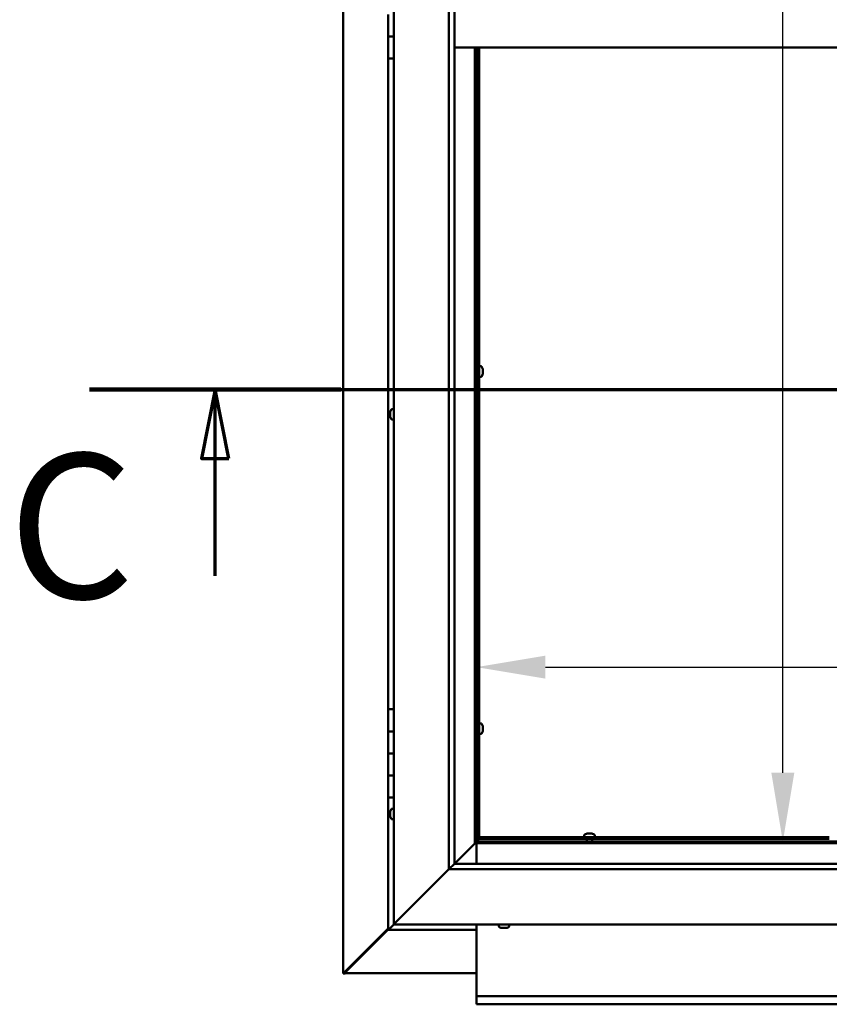
# Model space of a CAD drawing. Units: millimetres. Extents: x -6096 to 24268, y 3159 to 8837.
# Drawn here: x 16732 to 17466, y 3572 to 4465 of the extents above; entities that cross this region are included whole.
import ezdxf

# ---------------------------------------------------------------- set-up
doc = ezdxf.new("R2010")
doc.units = ezdxf.units.MM
doc.header["$LTSCALE"] = 25
doc.linetypes.add('CHAIN', pattern=[0.3543, 0.2362, -0.0295, 0.0591, -0.0295])
for name, color, linetype, lineweight in [('Dimension (ISO)', 7, 'Continuous', 25), ('Section Line (ISO)', 7, 'CHAIN', 70), ('Visible (ISO)', 7, 'Continuous', 50)]:
    doc.layers.add(name, color=color, linetype=linetype, lineweight=lineweight)
doc.styles.add('Label Text (ISO)', font='tahoma.ttf')
doc.styles.add('Note Text (ISO)', font='tahoma.ttf')
doc.dimstyles.new('Default (ISO)', dxfattribs={"dimscale": 25, "dimtxt": 3.5, "dimasz": 2.5, "dimexe": 3.175, "dimexo": 0, "dimgap": 0.762, "dimtad": 1, "dimrnd": 1e-08, "dimzin": 0, "dimtxsty": 'Note Text (ISO)', "dimcen": 0.09, "dimdle": 10, "dimclrd": 256, "dimclre": 256, "dimclrt": 256, "dimazin": 0, "dimtfac": 1.001486, "dimtmove": 0, "dimatfit": 3, "dimfxl": 1, "dimtolj": 1, "dimtzin": 0, "dimlwd": -1, "dimlwe": -1, "dimarcsym": 0})

# ---------------------------------------------------------------- blocks, each defined once
blk = doc.blocks.new('2dTransSection2')
at = {"layer": 'Section Line (ISO)', "linetype": 'CHAIN', "ltscale": 41.515694}
blk.add_line((671.81, 165.199), (783.882, 165.199), dxfattribs=at)
at = {"layer": 'Section Line (ISO)', "linetype": 'Continuous', "lineweight": 140}
blk.add_line((671.81, 165.199), (680.919, 165.199), dxfattribs=at)
at = {"layer": 'Section Line (ISO)', "linetype": 'Continuous'}
for p, q in [((676.364, 165.199), (675.864, 162.699)), ((676.364, 162.699), (676.364, 165.199)), ((676.864, 162.699), (676.364, 165.199)), ((675.864, 162.699), (676.864, 162.699)), ((676.364, 158.436), (676.364, 162.699))]:
    blk.add_line(p, q, dxfattribs=at)
at = {"layer": 'Section Line (ISO)', "linetype": 'Continuous', "flags": 128}
blk.add_lwpolyline([(676.864, 162.699), (676.364, 165.199), (675.864, 162.699), (676.864, 162.699)], dxfattribs=at)
at = {"layer": 'Section Line (ISO)'}
blk.add_solid([(676.864, 162.699), (676.364, 165.199), (675.864, 162.699), (676.864, 162.699)], dxfattribs=at)
at = {"layer": 'Section Line (ISO)', "insert": (668.858, 155.981), "char_height": 5.25, "attachment_point": 7, "style": 'Label Text (ISO)'}
blk.add_mtext('C', dxfattribs=at)
blk = doc.blocks.new('*D13')
at = {"layer": 'Defpoints', "color": 0, "transparency": 16777216}
for p in [(17391.61, 5219.97), (17423.99, 5219.97), (17391.61, 3719.97)]:
    blk.add_point(p, dxfattribs=at)
at = {"layer": 'Dimension (ISO)', "transparency": 16777216}
blk.add_line((17423.99, 3782.47), (17423.99, 5157.47), dxfattribs=at)
for points in [[(17413.58, 5157.47), (17434.41, 5157.47), (17423.99, 5219.97)], [(17413.58, 3782.47), (17434.41, 3782.47), (17423.99, 3719.97)]]:
    blk.add_solid(points, dxfattribs=at)
at = {"layer": 'Dimension (ISO)', "transparency": 16777216, "insert": (17313.86, 4647.42), "char_height": 87.5, "attachment_point": 1, "rotation": 90, "style": 'Note Text (ISO)'}
blk.add_mtext('\\A1;1500', dxfattribs=at)
blk = doc.blocks.new('*D15')
at = {"layer": 'Defpoints', "color": 0, "transparency": 16777216}
for p in [(17146.14, 4069.64), (19246.14, 4069.64), (19246.14, 3878.18)]:
    blk.add_point(p, dxfattribs=at)
at = {"layer": 'Dimension (ISO)', "transparency": 16777216}
blk.add_line((17208.64, 3878.18), (19183.64, 3878.18), dxfattribs=at)
for points in [[(17208.64, 3888.6), (17208.64, 3867.76), (17146.14, 3878.18)], [(19183.64, 3888.6), (19183.64, 3867.76), (19246.14, 3878.18)]]:
    blk.add_solid(points, dxfattribs=at)
at = {"layer": 'Dimension (ISO)', "transparency": 16777216, "insert": (17700.42, 3988.37), "char_height": 87.5, "attachment_point": 1, "style": 'Note Text (ISO)'}
blk.add_mtext('\\A1;2100', dxfattribs=at)

msp = doc.modelspace()

# ---------------------------------------------------------------- linework, layer by layer
at = {"layer": 'Visible (ISO)'}
for p, q in [((17025.24, 3600.55), (17025.24, 5339.41)), ((17071.14, 3644.98), (17071.14, 5294.98)), ((17121.14, 3694.98), (17121.14, 5244.98)), ((17126.14, 5244.98), (17126.14, 3699.98)), ((17066.14, 4469.98), (17066.14, 4449.98)), ((17066.14, 4449.98), (17071.14, 4449.98)), ((17066.14, 4429.98), (17066.14, 4449.98)), ((17071.14, 4449.98), (17066.14, 4449.98)), ((18116.14, 4439.98), (17126.14, 4439.98)), ((17144.64, 4439.98), (17144.64, 3718.48)), ((17146.14, 3719.98), (17146.14, 4439.98)), ((17147.14, 4439.98), (17147.14, 3722.48)), ((17148.64, 4439.98), (17148.64, 3722.48)), ((17066.14, 4429.98), (17066.14, 3839.98)), ((17066.14, 4429.98), (17071.14, 4429.98)), ((17147.14, 4148.63), (17146.14, 4148.63)), ((17147.14, 4143.83), (17146.14, 4143.83)), ((17150.53, 4150.98), (17148.64, 4150.98)), ((17151.88, 4144.69), (17151.87, 4144.69)), ((17151.88, 4148.43), (17151.88, 4148.4)), ((17151.88, 4148.29), (17151.88, 4148.4)), ((17151.88, 4148.29), (17151.88, 4147)), ((17151.88, 4147), (17151.88, 4146.59)), ((17151.88, 4146.59), (17151.88, 4144.83)), ((17151.88, 4144.83), (17151.88, 4144.69)), ((17151.88, 4144.69), (17151.88, 4144.57)), ((17151.88, 4144.52), (17151.88, 4144.57)), ((17151.88, 4144.52), (17151.88, 4144.02)), ((17150.53, 4141.48), (17148.64, 4141.48)), ((17067.9, 4109.66), (17067.9, 4109.68)), ((17067.9, 4109.66), (17067.9, 4109.55)), ((17067.9, 4108.28), (17067.9, 4109.55)), ((17067.9, 4107.87), (17067.9, 4108.28)), ((17067.9, 4106.1), (17067.9, 4107.87)), ((17069.26, 4112.23), (17071.14, 4112.23)), ((17067.9, 4105.95), (17067.9, 4106.1)), ((17067.9, 4105.84), (17067.9, 4105.95)), ((17067.9, 4105.95), (17067.92, 4105.95)), ((17067.9, 4105.84), (17067.9, 4105.8)), ((17067.9, 4105.27), (17067.9, 4105.8)), ((17069.26, 4102.73), (17071.14, 4102.73)), ((17071.14, 3839.98), (17066.14, 3839.98)), ((17066.14, 3839.98), (17066.14, 3819.98)), ((17147.14, 3824.88), (17146.14, 3824.88)), ((17150.53, 3827.23), (17148.64, 3827.23)), ((17151.88, 3824.68), (17151.88, 3824.65)), ((17151.88, 3824.54), (17151.88, 3824.65)), ((17151.88, 3824.54), (17151.88, 3823.25)), ((17151.88, 3823.25), (17151.88, 3822.84)), ((17151.88, 3822.84), (17151.88, 3821.08)), ((17151.88, 3821.08), (17151.88, 3820.94)), ((17066.14, 3819.98), (17066.14, 3819.97)), ((17071.14, 3819.98), (17066.14, 3819.98)), ((17066.14, 3819.97), (17071.14, 3819.97)), ((17066.14, 3799.97), (17066.14, 3819.97)), ((17147.14, 3820.08), (17146.14, 3820.08)), ((17150.53, 3817.73), (17148.64, 3817.73)), ((17151.88, 3820.94), (17151.87, 3820.94)), ((17151.88, 3820.94), (17151.88, 3820.82)), ((17151.88, 3820.77), (17151.88, 3820.82)), ((17151.88, 3820.77), (17151.88, 3820.27)), ((17066.14, 3799.98), (17071.14, 3799.98)), ((17066.14, 3799.98), (17066.14, 3779.98)), ((17071.14, 3799.97), (17066.14, 3799.97)), ((17066.14, 3779.98), (17066.14, 3779.97)), ((17071.14, 3779.98), (17066.14, 3779.98)), ((17066.14, 3779.97), (17071.14, 3779.97)), ((17066.14, 3759.97), (17066.14, 3779.97)), ((17066.14, 3759.97), (17066.14, 3639.98)), ((17066.14, 3759.97), (17071.14, 3759.97)), ((17069.26, 3749.73), (17071.14, 3749.73)), ((17067.9, 3747.08), (17067.9, 3747.18)), ((17067.9, 3747.08), (17067.9, 3746.91)), ((17067.9, 3745.45), (17067.9, 3746.91)), ((17067.9, 3745.18), (17067.9, 3745.45)), ((17067.9, 3745.18), (17067.9, 3745.03)), ((17067.9, 3743.35), (17067.9, 3745.03)), ((17067.9, 3743.19), (17067.9, 3743.35)), ((17067.9, 3743.19), (17067.9, 3743.09)), ((17067.9, 3742.77), (17067.9, 3743.09)), ((17069.26, 3740.23), (17071.14, 3740.23)), ((17148.64, 3723.98), (17466.14, 3723.98)), ((17148.64, 3723.98), (17148.64, 3722.48)), ((17243.89, 3725.86), (17243.89, 3723.98)), ((17246.44, 3727.22), (17246.94, 3727.22)), ((17246.99, 3727.22), (17246.94, 3727.22)), ((17246.99, 3727.22), (17247.11, 3727.22)), ((17247.11, 3727.22), (17247.24, 3727.22)), ((17247.11, 3727.22), (17247.11, 3727.21)), ((17247.24, 3727.22), (17249.01, 3727.22)), ((17249.01, 3727.22), (17249.42, 3727.22)), ((17249.42, 3727.22), (17250.71, 3727.22)), ((17250.82, 3727.22), (17250.71, 3727.22)), ((17250.82, 3727.22), (17250.85, 3727.22)), ((17253.39, 3725.86), (17253.39, 3723.98)), ((17126.14, 3699.98), (17144.54, 3718.38)), ((17144.54, 3718.37), (17126.15, 3699.98)), ((17144.54, 3718.38), (17144.64, 3718.48)), ((17144.64, 3718.47), (17144.54, 3718.37)), ((17144.64, 3718.48), (17146.14, 3719.98)), ((17146.14, 3719.97), (17144.64, 3718.47)), ((17144.64, 3718.47), (18097.64, 3718.47)), ((17146.14, 3720.13), (17147.9, 3721.89)), ((17146.56, 3721.74), (17146.14, 3721.32)), ((18096.14, 3719.97), (17146.14, 3719.97)), ((17146.14, 3718.47), (17146.14, 3699.98)), ((17147.02, 3721.74), (17146.56, 3721.74)), ((17146.99, 3722.48), (17147.14, 3722.48)), ((17147.4, 3721.74), (17147.02, 3721.74)), ((17148.64, 3722.48), (17147.14, 3722.48)), ((17147.9, 3721.89), (17147.9, 3722.18)), ((17148.64, 3722.48), (17148.64, 3722.33)), ((17148.64, 3722.48), (17466.14, 3722.48)), ((17246.24, 3722.48), (17246.24, 3719.97)), ((17251.04, 3722.48), (17251.04, 3719.97)), ((17126.05, 3699.88), (17121.14, 3694.98)), ((17126.14, 3699.98), (17126.05, 3699.88)), ((17126.14, 3699.98), (18116.14, 3699.98)), ((17121.14, 3694.98), (17073.64, 3647.48)), ((17073.64, 3647.48), (17121.14, 3694.98)), ((18121.14, 3694.98), (17121.14, 3694.98)), ((17071.15, 3644.98), (17067.74, 3641.57)), ((17067.74, 3641.58), (17071.14, 3644.98)), ((17071.14, 3644.98), (17073.64, 3647.48)), ((17073.64, 3647.48), (17071.14, 3644.98)), ((18171.14, 3644.98), (17071.14, 3644.98)), ((17146.14, 3644.98), (17146.14, 3581.97)), ((17166.39, 3643.09), (17166.39, 3644.98)), ((17175.89, 3643.09), (17175.89, 3644.98)), ((17066.14, 3641.22), (17026.27, 3601.29)), ((17027.46, 3601.6), (17066.14, 3640.24)), ((17066.15, 3639.98), (17066.14, 3639.98)), ((17066.14, 3639.97), (17066.14, 3639.98)), ((17066.14, 3639.97), (17146.14, 3639.97)), ((17066.15, 3639.98), (17067.74, 3641.58)), ((17067.74, 3641.58), (17066.15, 3639.98)), ((17066.15, 3639.98), (17067.74, 3641.57)), ((17066.15, 3639.98), (17066.15, 3639.98)), ((17169.61, 3641.74), (17168.94, 3641.74)), ((17169.61, 3641.74), (17169.62, 3641.74)), ((17169.69, 3641.74), (17169.62, 3641.74)), ((17169.69, 3641.74), (17169.69, 3641.75)), ((17169.94, 3641.74), (17169.69, 3641.74)), ((17171.75, 3641.74), (17169.94, 3641.74)), ((17171.99, 3641.74), (17171.75, 3641.74)), ((17171.99, 3641.74), (17172.15, 3641.74)), ((17173.28, 3641.74), (17172.15, 3641.74)), ((17173.28, 3641.74), (17173.35, 3641.74)), ((17173.35, 3641.74), (17173.35, 3641.74)), ((17025.51, 3600.55), (17025.24, 3600.55)), ((17026.9, 3600.55), (17025.51, 3600.55)), ((17026.27, 3601.29), (17026.86, 3601.29)), ((17026.72, 3600.9), (17026.72, 3600.84)), ((17026.72, 3600.76), (17026.72, 3600.84)), ((17026.86, 3601.29), (17027.02, 3601.29)), ((17146.14, 3600.58), (17026.91, 3600.58)), ((17027.46, 3601.79), (17027.46, 3601.6)), ((17146.14, 3581.97), (17146.14, 3579.97)), ((17146.14, 3579.97), (19246.14, 3579.97)), ((17146.14, 3579.97), (17146.14, 3573.44)), ((17146.14, 3572.47), (17146.14, 3573.44)), ((19246.14, 3572.47), (17146.14, 3572.47))]:
    msp.add_line(p, q, dxfattribs=at)
for centre, radius, start, end in [((17150.53, 4150.78), 0.2, 35.68533, 90), ((17144.19, 4146.23), 8, 16.00768, 35.68533), ((17144.19, 4146.23), 8, 324.31467, 343.99232), ((17150.53, 4141.68), 0.2, 270, 324.31467), ((17075.59, 4107.48), 8, 144.31467, 163.99232), ((17069.26, 4112.03), 0.2, 90, 144.31467), ((17075.59, 4107.48), 8, 196.00768, 215.68533), ((17069.26, 4102.93), 0.2, 215.68533, 270), ((17150.53, 3827.03), 0.2, 35.68533, 90), ((17144.19, 3822.48), 8, 16.00768, 35.68533), ((17150.53, 3817.93), 0.2, 270, 324.31467), ((17144.19, 3822.48), 8, 324.31467, 343.99232), ((17075.59, 3744.98), 8, 144.31467, 163.99232), ((17069.26, 3749.53), 0.2, 90, 144.31467), ((17075.59, 3744.98), 8, 196.00768, 215.68533), ((17069.26, 3740.43), 0.2, 215.68533, 270), ((17244.09, 3725.86), 0.2, 125.68533, 180), ((17248.64, 3719.53), 8, 106.00768, 125.68533), ((17248.64, 3719.53), 8, 54.31467, 73.99232), ((17253.19, 3725.86), 0.2, 0, 54.31467), ((17166.59, 3643.09), 0.2, 180, 234.31467), ((17171.14, 3649.43), 8, 234.31467, 253.99232), ((17171.14, 3649.43), 8, 286.00768, 305.68533), ((17175.69, 3643.09), 0.2, 305.68533, 0)]:
    msp.add_arc(centre, radius, start, end, dxfattribs=at)
for points, knots in [([(17151.88, 4148.29), (17151.88, 4148.33), (17151.87, 4148.36), (17151.87, 4148.4), (17151.87, 4148.41), (17151.88, 4148.42), (17151.88, 4148.41), (17151.88, 4148.4)], [0.17438702, 0.17438702, 0.17438702, 0.17438702, 0.18896797, 0.18896797, 0.20586323, 0.20586323, 0.21737852, 0.21737852, 0.21737852, 0.21737852]), ([(17151.88, 4146.59), (17151.88, 4146.64), (17151.87, 4146.69), (17151.87, 4146.8), (17151.87, 4146.86), (17151.88, 4146.94), (17151.88, 4146.97), (17151.88, 4147)], [0.17438702, 0.17438702, 0.17438702, 0.17438702, 0.18896797, 0.18896797, 0.20586323, 0.20586323, 0.21737852, 0.21737852, 0.21737852, 0.21737852]), ([(17151.88, 4144.52), (17151.88, 4144.54), (17151.87, 4144.56), (17151.87, 4144.63), (17151.87, 4144.67), (17151.88, 4144.75), (17151.88, 4144.79), (17151.88, 4144.83)], [0.17438702, 0.17438702, 0.17438702, 0.17438702, 0.18896797, 0.18896797, 0.20586323, 0.20586323, 0.21737852, 0.21737852, 0.21737852, 0.21737852]), ([(17067.9, 4109.66), (17067.91, 4109.67), (17067.91, 4109.68), (17067.92, 4109.67), (17067.92, 4109.65), (17067.91, 4109.6), (17067.91, 4109.58), (17067.9, 4109.55)], [0.17438702, 0.17438702, 0.17438702, 0.17438702, 0.18896797, 0.18896797, 0.20586323, 0.20586323, 0.21737851, 0.21737851, 0.21737851, 0.21737851]), ([(17067.9, 4108.28), (17067.91, 4108.25), (17067.91, 4108.21), (17067.92, 4108.11), (17067.92, 4108.05), (17067.91, 4107.95), (17067.91, 4107.91), (17067.9, 4107.87)], [0.17438702, 0.17438702, 0.17438702, 0.17438702, 0.18896797, 0.18896797, 0.20586323, 0.20586323, 0.21737851, 0.21737851, 0.21737851, 0.21737851]), ([(17067.9, 4106.1), (17067.91, 4106.06), (17067.91, 4106.01), (17067.92, 4105.92), (17067.92, 4105.88), (17067.91, 4105.82), (17067.91, 4105.81), (17067.9, 4105.8)], [0.17438702, 0.17438702, 0.17438702, 0.17438702, 0.18896797, 0.18896797, 0.20586323, 0.20586323, 0.21737852, 0.21737852, 0.21737852, 0.21737852]), ([(17151.88, 3824.54), (17151.88, 3824.58), (17151.87, 3824.61), (17151.87, 3824.65), (17151.87, 3824.66), (17151.88, 3824.67), (17151.88, 3824.66), (17151.88, 3824.65)], [0.17438702, 0.17438702, 0.17438702, 0.17438702, 0.18896797, 0.18896797, 0.20586323, 0.20586323, 0.21737852, 0.21737852, 0.21737852, 0.21737852]), ([(17151.88, 3822.84), (17151.88, 3822.89), (17151.87, 3822.94), (17151.87, 3823.05), (17151.87, 3823.11), (17151.88, 3823.19), (17151.88, 3823.22), (17151.88, 3823.25)], [0.17438702, 0.17438702, 0.17438702, 0.17438702, 0.18896797, 0.18896797, 0.20586323, 0.20586323, 0.21737852, 0.21737852, 0.21737852, 0.21737852]), ([(17151.88, 3820.77), (17151.88, 3820.79), (17151.87, 3820.81), (17151.87, 3820.88), (17151.87, 3820.92), (17151.88, 3821), (17151.88, 3821.04), (17151.88, 3821.08)], [0.17438702, 0.17438702, 0.17438702, 0.17438702, 0.18896797, 0.18896797, 0.20586323, 0.20586323, 0.21737852, 0.21737852, 0.21737852, 0.21737852]), ([(17067.9, 3747.08), (17067.91, 3747.09), (17067.91, 3747.08), (17067.92, 3747.05), (17067.92, 3747.03), (17067.91, 3746.97), (17067.91, 3746.94), (17067.9, 3746.91)], [0.17438702, 0.17438702, 0.17438702, 0.17438702, 0.18896797, 0.18896797, 0.20586323, 0.20586323, 0.21737851, 0.21737851, 0.21737851, 0.21737851]), ([(17067.9, 3745.45), (17067.91, 3745.41), (17067.91, 3745.37), (17067.92, 3745.26), (17067.92, 3745.2), (17067.91, 3745.1), (17067.91, 3745.06), (17067.9, 3745.03)], [0.17438702, 0.17438702, 0.17438702, 0.17438702, 0.18896797, 0.18896797, 0.20586323, 0.20586323, 0.21737851, 0.21737851, 0.21737851, 0.21737851]), ([(17067.9, 3743.35), (17067.91, 3743.3), (17067.91, 3743.26), (17067.92, 3743.18), (17067.92, 3743.15), (17067.91, 3743.11), (17067.91, 3743.1), (17067.9, 3743.09)], [0.17438702, 0.17438702, 0.17438702, 0.17438702, 0.18896797, 0.18896797, 0.20586323, 0.20586323, 0.21737852, 0.21737852, 0.21737852, 0.21737852]), ([(17247.24, 3727.22), (17247.2, 3727.21), (17247.15, 3727.21), (17247.06, 3727.2), (17247.02, 3727.2), (17246.97, 3727.21), (17246.95, 3727.21), (17246.94, 3727.22)], [0.17438702, 0.17438702, 0.17438702, 0.17438702, 0.18896797, 0.18896797, 0.20586323, 0.20586323, 0.21737852, 0.21737852, 0.21737852, 0.21737852]), ([(17249.42, 3727.22), (17249.38, 3727.21), (17249.34, 3727.21), (17249.24, 3727.2), (17249.18, 3727.2), (17249.08, 3727.21), (17249.04, 3727.21), (17249.01, 3727.22)], [0.17438702, 0.17438702, 0.17438702, 0.17438702, 0.18896797, 0.18896797, 0.20586323, 0.20586323, 0.21737852, 0.21737852, 0.21737852, 0.21737852]), ([(17250.82, 3727.22), (17250.83, 3727.21), (17250.84, 3727.21), (17250.82, 3727.2), (17250.81, 3727.2), (17250.76, 3727.21), (17250.74, 3727.21), (17250.71, 3727.22)], [0.17438702, 0.17438702, 0.17438702, 0.17438702, 0.18896797, 0.18896797, 0.20586323, 0.20586323, 0.21737852, 0.21737852, 0.21737852, 0.21737852]), ([(17146.56, 3721.74), (17146.65, 3721.86), (17146.73, 3721.98), (17146.88, 3722.23), (17146.94, 3722.35), (17146.99, 3722.48)], [0, 0, 0, 0, 0.0539846, 0.0539846, 0.1079692, 0.1079692, 0.1079692, 0.1079692]), ([(17148.64, 3722.33), (17148.52, 3722.27), (17148.4, 3722.21), (17148.15, 3722.07), (17148.03, 3721.98), (17147.9, 3721.89)], [0, 0, 0, 0, 0.0539846, 0.0539846, 0.1079692, 0.1079692, 0.1079692, 0.1079692]), ([(17169.61, 3641.74), (17169.63, 3641.74), (17169.66, 3641.75), (17169.73, 3641.75), (17169.78, 3641.75), (17169.87, 3641.75), (17169.9, 3641.74), (17169.94, 3641.74)], [0.17438702, 0.17438702, 0.17438702, 0.17438702, 0.18896797, 0.18896797, 0.20586323, 0.20586323, 0.21737851, 0.21737851, 0.21737851, 0.21737851]), ([(17171.75, 3641.74), (17171.8, 3641.74), (17171.85, 3641.75), (17171.96, 3641.75), (17172.01, 3641.75), (17172.09, 3641.75), (17172.12, 3641.74), (17172.15, 3641.74)], [0.17438702, 0.17438702, 0.17438702, 0.17438702, 0.18896797, 0.18896797, 0.20586323, 0.20586323, 0.21737852, 0.21737852, 0.21737852, 0.21737852]), ([(17173.28, 3641.74), (17173.31, 3641.74), (17173.34, 3641.75), (17173.37, 3641.75), (17173.38, 3641.75), (17173.37, 3641.75), (17173.36, 3641.74), (17173.35, 3641.74)], [0.17438702, 0.17438702, 0.17438702, 0.17438702, 0.18896797, 0.18896797, 0.20586323, 0.20586323, 0.21737852, 0.21737852, 0.21737852, 0.21737852]), ([(17025.51, 3600.55), (17025.6, 3600.67), (17025.71, 3600.8), (17025.96, 3601.04), (17026.11, 3601.17), (17026.27, 3601.29)], [0, 0, 0, 0, 0.078103, 0.078103, 0.156206, 0.156206, 0.156206, 0.156206]), ([(17027.46, 3601.6), (17027.33, 3601.44), (17027.21, 3601.29), (17026.96, 3601.04), (17026.84, 3600.93), (17026.72, 3600.84)], [0, 0, 0, 0, 0.078103, 0.078103, 0.156206, 0.156206, 0.156206, 0.156206])]:
    msp.add_open_spline(points, degree=3, knots=knots, dxfattribs=at)
msp.add_open_spline([(17026.96, 3600.7), (17026.94, 3600.65), (17026.92, 3600.6), (17026.9, 3600.55)], degree=3, dxfattribs=at)

# ---------------------------------------------------------------- block references
at = {"layer": 'Section Line (ISO)', "xscale": 25, "yscale": 25, "zscale": 25}
msp.add_blockref('2dTransSection2', (0, 0), dxfattribs=at)

# ---------------------------------------------------------------- dimensions: what is measured, and where the dimension line sits
at = {"layer": 'Dimension (ISO)'}
dim = msp.add_linear_dim(base=(17423.99, 5219.97), p1=(17391.61, 3719.97), p2=(17391.61, 5219.97), angle=90, dimstyle='Default (ISO)', override={"dimgap": 0.762, "dimdec": 0, "dimse1": 1, "dimse2": 1, "dimtol": 0, "dimlim": 0, "dimtp": 0, "dimtm": 0, "dimtdec": 2, "dimtofl": 0, "dimatfit": 1}, dxfattribs=at)
dim.commit()
dim.dimension.update_dxf_attribs({"geometry": '*D13', "text_midpoint": (17423.99, 4769.74), "dimtype": 160})
dim = msp.add_linear_dim(base=(19246.14, 3878.18), p1=(17146.14, 4069.64), p2=(19246.14, 4069.64), dimstyle='Default (ISO)', override={"dimgap": 0.762, "dimdec": 0, "dimse1": 1, "dimse2": 1, "dimtol": 0, "dimlim": 0, "dimtp": 0, "dimtm": 0, "dimtdec": 2, "dimtofl": 0, "dimatfit": 1}, dxfattribs=at)
dim.commit()
dim.dimension.update_dxf_attribs({"geometry": '*D15', "text_midpoint": (17826.17, 3878.18), "dimtype": 160})

doc.saveas('drawing.dxf')
